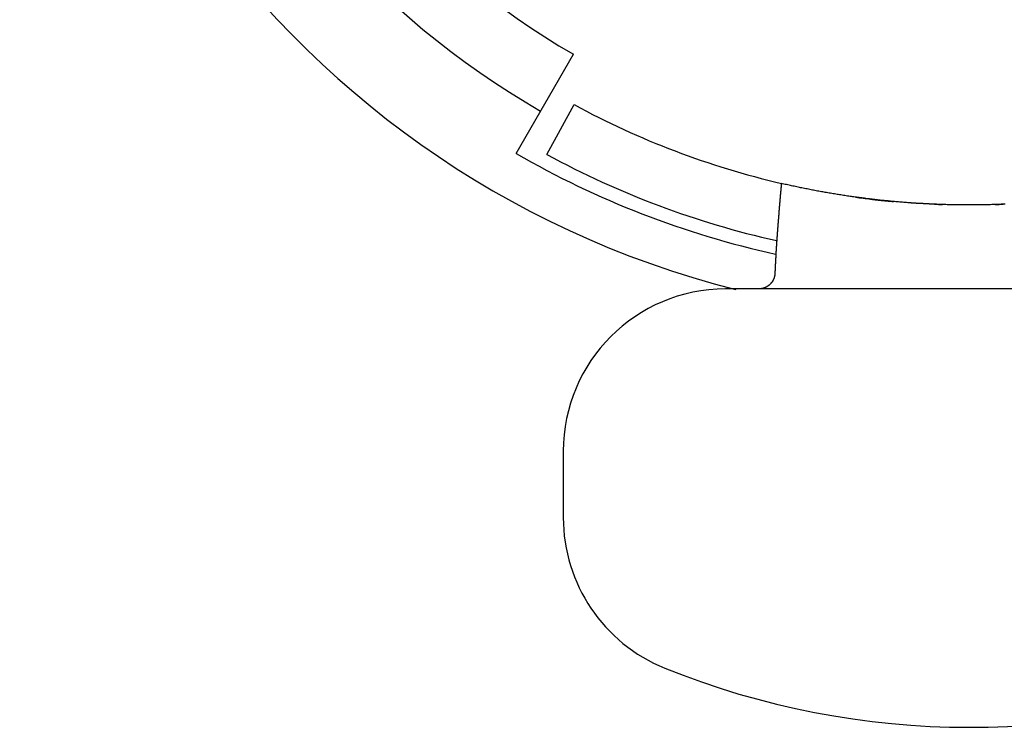
# Model space of a CAD drawing. Extents: x -1925 to 1975, y -1350 to 1325.
# Drawn here: x -1012 to -1000, y 316 to 324 of the extents above; entities that cross this region are included whole.
import ezdxf

# ---------------------------------------------------------------- set-up
doc = ezdxf.new("R2010")
doc.units = 0
doc.header["$LTSCALE"] = 50.8
doc.header["$MEASUREMENT"] = 0
doc.layers.add('DATA', color=7, linetype='CONTINUOUS')

msp = doc.modelspace()

# ---------------------------------------------------------------- linework, layer by layer
at = {"layer": 'DATA', "color": 7, "linetype": 'Continuous'}
for p, q in [((-1005.806, 322.685), (-1005.1, 323.907)), ((-1005.426, 322.672), (-1005.092, 323.287)), ((-1004.343, 322.159), (-1004.346, 322.152)), ((-997.225, 321.016), (-1003.225, 321.016)), ((-1005.225, 319.016), (-1005.225, 318.2))]:
    msp.add_line(p, q, dxfattribs=at)
for points in [[(-1002.537, 322.316, 0), (-1002.537, 322.313, 0), (-1002.537, 322.311, 0), (-1002.538, 322.308, 0), (-1002.538, 322.305, 0), (-1002.538, 322.302, 0), (-1002.538, 322.299, 0), (-1002.539, 322.296, 0), (-1002.539, 322.293, 0), (-1002.539, 322.29, 0), (-1002.539, 322.287, 0), (-1002.54, 322.285, 0), (-1002.54, 322.282, 0), (-1002.54, 322.279, 0), (-1002.54, 322.276, 0), (-1002.541, 322.273, 0), (-1002.541, 322.27, 0), (-1002.541, 322.267, 0), (-1002.542, 322.264, 0), (-1002.542, 322.261, 0), (-1002.542, 322.258, 0), (-1002.542, 322.256, 0), (-1002.543, 322.253, 0), (-1002.543, 322.25, 0), (-1002.543, 322.247, 0), (-1002.543, 322.244, 0), (-1002.544, 322.241, 0), (-1002.544, 322.238, 0), (-1002.544, 322.235, 0), (-1002.544, 322.232, 0), (-1002.545, 322.23, 0), (-1002.545, 322.227, 0), (-1002.545, 322.224, 0), (-1002.545, 322.221, 0), (-1002.546, 322.218, 0), (-1002.546, 322.215, 0), (-1002.546, 322.212, 0), (-1002.546, 322.209, 0), (-1002.547, 322.206, 0), (-1002.547, 322.204, 0), (-1002.547, 322.201, 0), (-1002.547, 322.198, 0), (-1002.548, 322.195, 0), (-1002.548, 322.192, 0), (-1002.548, 322.189, 0), (-1002.549, 322.186, 0), (-1002.549, 322.183, 0), (-1002.549, 322.18, 0), (-1002.549, 322.178, 0), (-1002.55, 322.175, 0), (-1002.55, 322.172, 0), (-1002.55, 322.169, 0), (-1002.55, 322.166, 0), (-1002.551, 322.163, 0), (-1002.551, 322.16, 0), (-1002.551, 322.157, 0), (-1002.551, 322.154, 0), (-1002.552, 322.152, 0), (-1002.552, 322.149, 0), (-1002.552, 322.146, 0), (-1002.552, 322.143, 0), (-1002.553, 322.14, 0), (-1002.553, 322.137, 0), (-1002.553, 322.134, 0), (-1002.553, 322.131, 0), (-1002.554, 322.128, 0), (-1002.554, 322.126, 0), (-1002.554, 322.123, 0), (-1002.554, 322.12, 0), (-1002.555, 322.117, 0), (-1002.555, 322.114, 0), (-1002.555, 322.111, 0), (-1002.555, 322.108, 0), (-1002.556, 322.105, 0), (-1002.556, 322.102, 0), (-1002.556, 322.099, 0), (-1002.556, 322.097, 0), (-1002.557, 322.094, 0), (-1002.557, 322.091, 0), (-1002.557, 322.088, 0), (-1002.557, 322.085, 0), (-1002.557, 322.082, 0), (-1002.558, 322.079, 0), (-1002.558, 322.076, 0), (-1002.558, 322.073, 0), (-1002.558, 322.071, 0), (-1002.559, 322.068, 0), (-1002.559, 322.065, 0), (-1002.559, 322.062, 0), (-1002.559, 322.059, 0), (-1002.56, 322.056, 0), (-1002.56, 322.053, 0), (-1002.56, 322.05, 0), (-1002.56, 322.047, 0), (-1002.561, 322.045, 0), (-1002.561, 322.042, 0), (-1002.561, 322.039, 0), (-1002.561, 322.036, 0), (-1002.562, 322.033, 0), (-1002.562, 322.03, 0), (-1002.562, 322.027, 0), (-1002.562, 322.024, 0), (-1002.563, 322.021, 0), (-1002.563, 322.018, 0), (-1002.563, 322.016, 0), (-1002.563, 322.013, 0), (-1002.564, 322.01, 0), (-1002.564, 322.007, 0), (-1002.564, 322.004, 0), (-1002.564, 322.001, 0), (-1002.565, 321.998, 0), (-1002.565, 321.995, 0), (-1002.565, 321.992, 0), (-1002.565, 321.99, 0), (-1002.565, 321.987, 0), (-1002.566, 321.984, 0), (-1002.566, 321.981, 0), (-1002.566, 321.978, 0), (-1002.566, 321.975, 0), (-1002.567, 321.972, 0), (-1002.567, 321.969, 0), (-1002.567, 321.966, 0), (-1002.567, 321.964, 0), (-1002.568, 321.961, 0), (-1002.568, 321.958, 0), (-1002.568, 321.955, 0), (-1002.568, 321.952, 0), (-1002.569, 321.949, 0), (-1002.569, 321.946, 0), (-1002.569, 321.943, 0), (-1002.569, 321.94, 0), (-1002.569, 321.937, 0), (-1002.57, 321.935, 0), (-1002.57, 321.932, 0), (-1002.57, 321.929, 0), (-1002.57, 321.926, 0), (-1002.571, 321.923, 0), (-1002.571, 321.92, 0), (-1002.571, 321.917, 0), (-1002.571, 321.914, 0), (-1002.572, 321.911, 0), (-1002.572, 321.909, 0), (-1002.572, 321.906, 0), (-1002.572, 321.903, 0), (-1002.572, 321.9, 0), (-1002.573, 321.897, 0), (-1002.573, 321.894, 0), (-1002.573, 321.891, 0), (-1002.573, 321.888, 0), (-1002.574, 321.885, 0), (-1002.574, 321.883, 0), (-1002.574, 321.88, 0), (-1002.574, 321.877, 0), (-1002.575, 321.874, 0), (-1002.575, 321.871, 0), (-1002.575, 321.868, 0), (-1002.575, 321.865, 0), (-1002.575, 321.862, 0), (-1002.576, 321.859, 0), (-1002.576, 321.856, 0), (-1002.576, 321.854, 0), (-1002.576, 321.851, 0), (-1002.577, 321.848, 0), (-1002.577, 321.845, 0), (-1002.577, 321.842, 0), (-1002.577, 321.839, 0), (-1002.577, 321.836, 0), (-1002.578, 321.833, 0), (-1002.578, 321.83, 0), (-1002.578, 321.828, 0), (-1002.578, 321.825, 0), (-1002.579, 321.822, 0), (-1002.579, 321.819, 0), (-1002.579, 321.816, 0), (-1002.579, 321.813, 0), (-1002.579, 321.81, 0), (-1002.58, 321.807, 0), (-1002.58, 321.804, 0), (-1002.58, 321.802, 0), (-1002.58, 321.799, 0), (-1002.581, 321.796, 0), (-1002.581, 321.793, 0), (-1002.581, 321.79, 0), (-1002.581, 321.787, 0), (-1002.581, 321.784, 0), (-1002.582, 321.781, 0), (-1002.582, 321.778, 0), (-1002.582, 321.775, 0), (-1002.582, 321.773, 0), (-1002.583, 321.77, 0), (-1002.583, 321.767, 0), (-1002.583, 321.764, 0), (-1002.583, 321.761, 0), (-1002.583, 321.758, 0), (-1002.584, 321.755, 0), (-1002.584, 321.752, 0), (-1002.584, 321.749, 0), (-1002.584, 321.747, 0), (-1002.584, 321.744, 0), (-1002.585, 321.741, 0), (-1002.585, 321.738, 0), (-1002.585, 321.735, 0), (-1002.585, 321.732, 0), (-1002.586, 321.729, 0), (-1002.586, 321.726, 0), (-1002.586, 321.723, 0), (-1002.586, 321.72, 0), (-1002.586, 321.718, 0), (-1002.587, 321.715, 0), (-1002.587, 321.712, 0), (-1002.587, 321.709, 0), (-1002.587, 321.706, 0), (-1002.587, 321.703, 0), (-1002.588, 321.7, 0), (-1002.588, 321.697, 0), (-1002.588, 321.694, 0), (-1002.588, 321.692, 0), (-1002.589, 321.689, 0), (-1002.589, 321.686, 0), (-1002.589, 321.683, 0), (-1002.589, 321.68, 0), (-1002.589, 321.677, 0), (-1002.59, 321.674, 0), (-1002.59, 321.671, 0), (-1002.59, 321.668, 0), (-1002.59, 321.665, 0), (-1002.59, 321.663, 0), (-1002.591, 321.66, 0), (-1002.591, 321.657, 0), (-1002.591, 321.654, 0), (-1002.591, 321.651, 0), (-1002.591, 321.648, 0), (-1002.592, 321.645, 0), (-1002.592, 321.642, 0), (-1002.592, 321.639, 0), (-1002.592, 321.637, 0), (-1002.592, 321.634, 0), (-1002.593, 321.631, 0), (-1002.593, 321.628, 0), (-1002.593, 321.625, 0), (-1002.593, 321.622, 0), (-1002.593, 321.619, 0), (-1002.594, 321.616, 0), (-1002.594, 321.613, 0), (-1002.594, 321.61, 0), (-1002.594, 321.608, 0), (-1002.594, 321.605, 0), (-1002.595, 321.602, 0), (-1002.595, 321.599, 0), (-1002.595, 321.596, 0), (-1002.595, 321.593, 0), (-1002.595, 321.59, 0), (-1002.596, 321.587, 0), (-1002.596, 321.584, 0), (-1002.596, 321.581, 0), (-1002.596, 321.579, 0), (-1002.596, 321.576, 0), (-1002.597, 321.573, 0), (-1002.597, 321.57, 0), (-1002.597, 321.567, 0), (-1002.597, 321.564, 0), (-1002.597, 321.561, 0), (-1002.598, 321.558, 0), (-1002.598, 321.555, 0), (-1002.598, 321.553, 0), (-1002.598, 321.55, 0), (-1002.598, 321.547, 0), (-1002.598, 321.544, 0), (-1002.599, 321.541, 0), (-1002.599, 321.538, 0), (-1002.599, 321.535, 0), (-1002.599, 321.532, 0), (-1002.599, 321.529, 0), (-1002.6, 321.526, 0), (-1002.6, 321.524, 0), (-1002.6, 321.521, 0), (-1002.6, 321.518, 0), (-1002.6, 321.515, 0), (-1002.601, 321.512, 0), (-1002.601, 321.509, 0), (-1002.601, 321.506, 0), (-1002.601, 321.503, 0), (-1002.601, 321.5, 0), (-1002.601, 321.498, 0), (-1002.602, 321.495, 0), (-1002.602, 321.492, 0), (-1002.602, 321.489, 0), (-1002.602, 321.486, 0), (-1002.602, 321.483, 0), (-1002.603, 321.48, 0), (-1002.603, 321.477, 0), (-1002.603, 321.474, 0), (-1002.603, 321.471, 0), (-1002.603, 321.469, 0), (-1002.603, 321.466, 0), (-1002.604, 321.463, 0), (-1002.604, 321.46, 0), (-1002.604, 321.457, 0), (-1002.604, 321.454, 0), (-1002.604, 321.451, 0), (-1002.604, 321.448, 0), (-1002.605, 321.445, 0), (-1002.605, 321.442, 0), (-1002.605, 321.44, 0), (-1002.605, 321.437, 0), (-1002.605, 321.434, 0), (-1002.606, 321.431, 0), (-1002.606, 321.428, 0), (-1002.606, 321.425, 0), (-1002.606, 321.422, 0), (-1002.606, 321.419, 0), (-1002.606, 321.416, 0), (-1002.607, 321.413, 0), (-1002.607, 321.411, 0), (-1002.607, 321.408, 0), (-1002.607, 321.405, 0), (-1002.607, 321.402, 0), (-1002.607, 321.399, 0), (-1002.608, 321.396, 0), (-1002.608, 321.393, 0), (-1002.608, 321.39, 0), (-1002.608, 321.387, 0), (-1002.608, 321.385, 0), (-1002.608, 321.382, 0), (-1002.609, 321.379, 0), (-1002.609, 321.376, 0), (-1002.609, 321.373, 0), (-1002.609, 321.37, 0), (-1002.609, 321.367, 0), (-1002.609, 321.364, 0), (-1002.609, 321.361, 0), (-1002.61, 321.358, 0), (-1002.61, 321.356, 0), (-1002.61, 321.353, 0), (-1002.61, 321.35, 0), (-1002.61, 321.347, 0), (-1002.61, 321.344, 0), (-1002.611, 321.341, 0), (-1002.611, 321.338, 0), (-1002.611, 321.335, 0), (-1002.611, 321.332, 0), (-1002.611, 321.329, 0), (-1002.611, 321.327, 0), (-1002.611, 321.324, 0), (-1002.612, 321.321, 0), (-1002.612, 321.318, 0), (-1002.612, 321.315, 0), (-1002.612, 321.312, 0), (-1002.612, 321.309, 0), (-1002.612, 321.306, 0), (-1002.612, 321.303, 0), (-1002.613, 321.3, 0), (-1002.613, 321.298, 0), (-1002.613, 321.295, 0), (-1002.613, 321.292, 0), (-1002.613, 321.289, 0), (-1002.613, 321.286, 0), (-1002.613, 321.283, 0), (-1002.614, 321.28, 0), (-1002.614, 321.277, 0), (-1002.614, 321.274, 0), (-1002.614, 321.271, 0), (-1002.614, 321.269, 0), (-1002.614, 321.266, 0), (-1002.614, 321.263, 0), (-1002.615, 321.26, 0), (-1002.615, 321.257, 0), (-1002.615, 321.254, 0), (-1002.615, 321.251, 0), (-1002.615, 321.248, 0), (-1002.615, 321.245, 0), (-1002.615, 321.242, 0), (-1002.615, 321.24, 0), (-1002.616, 321.237, 0), (-1002.616, 321.234, 0), (-1002.616, 321.231, 0), (-1002.616, 321.228, 0), (-1002.616, 321.225, 0), (-1002.616, 321.222, 0), (-1002.616, 321.219, 0), (-1002.617, 321.216, 0), (-1002.617, 321.213, 0), (-1002.617, 321.211, 0), (-1002.617, 321.208, 0)], [(-999.778, 322.061, 0), (-999.794, 322.06, 0), (-999.811, 322.059, 0), (-999.827, 322.059, 0), (-999.843, 322.058, 0), (-999.859, 322.057, 0), (-999.876, 322.057, 0), (-999.892, 322.056, 0), (-999.908, 322.056, 0), (-999.924, 322.055, 0), (-999.941, 322.055, 0), (-999.957, 322.054, 0), (-999.973, 322.054, 0), (-999.989, 322.054, 0), (-1000.005, 322.053, 0), (-1000.022, 322.053, 0), (-1000.038, 322.053, 0), (-1000.054, 322.052, 0), (-1000.07, 322.052, 0), (-1000.087, 322.052, 0), (-1000.103, 322.052, 0), (-1000.119, 322.051, 0), (-1000.135, 322.051, 0), (-1000.152, 322.051, 0), (-1000.168, 322.051, 0), (-1000.184, 322.051, 0), (-1000.2, 322.051, 0), (-1000.217, 322.051, 0), (-1000.233, 322.051, 0), (-1000.249, 322.051, 0), (-1000.265, 322.051, 0), (-1000.282, 322.051, 0), (-1000.298, 322.051, 0), (-1000.314, 322.051, 0), (-1000.33, 322.051, 0), (-1000.347, 322.052, 0), (-1000.363, 322.052, 0), (-1000.379, 322.052, 0), (-1000.395, 322.052, 0), (-1000.412, 322.053, 0), (-1000.428, 322.053, 0), (-1000.444, 322.053, 0), (-1000.46, 322.054, 0), (-1000.477, 322.054, 0), (-1000.493, 322.054, 0), (-1000.509, 322.055, 0), (-1000.525, 322.055, 0), (-1000.542, 322.056, 0), (-1000.558, 322.056, 0), (-1000.574, 322.057, 0), (-1000.59, 322.057, 0), (-1000.607, 322.058, 0), (-1000.623, 322.059, 0), (-1000.639, 322.059, 0), (-1000.655, 322.06, 0), (-1000.672, 322.061, 0), (-1000.688, 322.061, 0), (-1000.704, 322.062, 0), (-1000.72, 322.063, 0), (-1000.736, 322.064, 0), (-1000.753, 322.065, 0), (-1000.769, 322.065, 0), (-1000.785, 322.066, 0), (-1000.801, 322.067, 0), (-1000.818, 322.068, 0), (-1000.834, 322.069, 0), (-1000.85, 322.07, 0), (-1000.866, 322.071, 0), (-1000.882, 322.072, 0), (-1000.899, 322.073, 0), (-1000.915, 322.074, 0), (-1000.931, 322.075, 0), (-1000.947, 322.076, 0), (-1000.963, 322.078, 0), (-1000.98, 322.079, 0), (-1000.996, 322.08, 0), (-1001.012, 322.081, 0), (-1001.028, 322.083, 0), (-1001.044, 322.084, 0), (-1001.061, 322.085, 0), (-1001.077, 322.086, 0), (-1001.093, 322.088, 0), (-1001.109, 322.089, 0), (-1001.125, 322.091, 0), (-1001.142, 322.092, 0), (-1001.158, 322.094, 0), (-1001.174, 322.095, 0), (-1001.19, 322.097, 0), (-1001.206, 322.098, 0), (-1001.222, 322.1, 0), (-1001.239, 322.101, 0), (-1001.255, 322.103, 0), (-1001.271, 322.105, 0), (-1001.287, 322.106, 0), (-1001.303, 322.108, 0), (-1001.319, 322.11, 0), (-1001.336, 322.112, 0), (-1001.352, 322.113, 0), (-1001.368, 322.115, 0), (-1001.384, 322.117, 0), (-1001.4, 322.119, 0), (-1001.416, 322.121, 0), (-1001.433, 322.123, 0), (-1001.449, 322.125, 0), (-1001.465, 322.126, 0), (-1001.481, 322.128, 0), (-1001.497, 322.131, 0), (-1001.513, 322.133, 0), (-1001.529, 322.135, 0), (-1001.545, 322.137, 0), (-1001.562, 322.139, 0), (-1001.578, 322.141, 0), (-1001.594, 322.143, 0), (-1001.61, 322.145, 0), (-1001.626, 322.148, 0), (-1001.642, 322.15, 0), (-1001.658, 322.152, 0), (-1001.674, 322.154, 0), (-1001.69, 322.157, 0), (-1001.706, 322.159, 0), (-1001.723, 322.161, 0), (-1001.739, 322.164, 0), (-1001.755, 322.166, 0), (-1001.771, 322.169, 0), (-1001.787, 322.171, 0), (-1001.803, 322.174, 0), (-1001.819, 322.176, 0), (-1001.835, 322.179, 0), (-1001.851, 322.181, 0), (-1001.867, 322.184, 0), (-1001.883, 322.187, 0), (-1001.899, 322.189, 0), (-1001.915, 322.192, 0), (-1001.931, 322.195, 0), (-1001.947, 322.197, 0), (-1001.963, 322.2, 0), (-1001.979, 322.203, 0), (-1001.995, 322.206, 0), (-1002.011, 322.209, 0), (-1002.027, 322.211, 0), (-1002.043, 322.214, 0), (-1002.059, 322.217, 0), (-1002.075, 322.22, 0), (-1002.091, 322.223, 0), (-1002.107, 322.226, 0), (-1002.123, 322.229, 0), (-1002.139, 322.232, 0), (-1002.155, 322.235, 0), (-1002.171, 322.238, 0), (-1002.187, 322.241, 0), (-1002.203, 322.245, 0), (-1002.219, 322.248, 0), (-1002.235, 322.251, 0), (-1002.251, 322.254, 0), (-1002.267, 322.257, 0), (-1002.283, 322.261, 0), (-1002.299, 322.264, 0), (-1002.315, 322.267, 0), (-1002.33, 322.271, 0), (-1002.346, 322.274, 0), (-1002.362, 322.277, 0), (-1002.378, 322.281, 0), (-1002.394, 322.284, 0), (-1002.41, 322.288, 0), (-1002.426, 322.291, 0), (-1002.442, 322.295, 0), (-1002.457, 322.298, 0), (-1002.473, 322.302, 0), (-1002.489, 322.305, 0), (-1002.505, 322.309, 0), (-1002.521, 322.313, 0), (-1002.537, 322.316, 0)], [(-1001.436, 322.123, 0), (-1001.435, 322.123, 0), (-1001.433, 322.123, 0), (-1001.432, 322.123, 0), (-1001.43, 322.122, 0), (-1001.429, 322.122, 0), (-1001.427, 322.122, 0), (-1001.426, 322.122, 0), (-1001.424, 322.122, 0), (-1001.423, 322.121, 0), (-1001.422, 322.121, 0), (-1001.42, 322.121, 0), (-1001.419, 322.121, 0), (-1001.417, 322.121, 0), (-1001.416, 322.121, 0), (-1001.414, 322.12, 0), (-1001.413, 322.12, 0), (-1001.411, 322.12, 0), (-1001.41, 322.12, 0), (-1001.408, 322.12, 0), (-1001.407, 322.12, 0), (-1001.405, 322.119, 0), (-1001.404, 322.119, 0), (-1001.402, 322.119, 0), (-1001.401, 322.119, 0), (-1001.4, 322.119, 0), (-1001.398, 322.119, 0), (-1001.397, 322.118, 0), (-1001.395, 322.118, 0), (-1001.394, 322.118, 0), (-1001.392, 322.118, 0), (-1001.391, 322.118, 0), (-1001.389, 322.118, 0), (-1001.388, 322.117, 0), (-1001.386, 322.117, 0), (-1001.385, 322.117, 0), (-1001.383, 322.117, 0), (-1001.382, 322.117, 0), (-1001.38, 322.117, 0), (-1001.379, 322.116, 0), (-1001.377, 322.116, 0), (-1001.376, 322.116, 0), (-1001.375, 322.116, 0), (-1001.373, 322.116, 0), (-1001.372, 322.116, 0), (-1001.37, 322.115, 0), (-1001.369, 322.115, 0), (-1001.367, 322.115, 0), (-1001.366, 322.115, 0), (-1001.364, 322.115, 0), (-1001.363, 322.115, 0), (-1001.361, 322.114, 0), (-1001.36, 322.114, 0), (-1001.358, 322.114, 0), (-1001.357, 322.114, 0), (-1001.355, 322.114, 0), (-1001.354, 322.114, 0), (-1001.352, 322.113, 0), (-1001.351, 322.113, 0), (-1001.35, 322.113, 0), (-1001.348, 322.113, 0), (-1001.347, 322.113, 0), (-1001.345, 322.113, 0), (-1001.344, 322.112, 0), (-1001.342, 322.112, 0), (-1001.341, 322.112, 0), (-1001.339, 322.112, 0), (-1001.338, 322.112, 0), (-1001.336, 322.112, 0), (-1001.335, 322.111, 0), (-1001.333, 322.111, 0), (-1001.332, 322.111, 0), (-1001.33, 322.111, 0), (-1001.329, 322.111, 0), (-1001.327, 322.111, 0), (-1001.326, 322.11, 0), (-1001.325, 322.11, 0), (-1001.323, 322.11, 0), (-1001.322, 322.11, 0), (-1001.32, 322.11, 0), (-1001.319, 322.11, 0), (-1001.317, 322.11, 0), (-1001.316, 322.109, 0), (-1001.314, 322.109, 0), (-1001.313, 322.109, 0), (-1001.311, 322.109, 0), (-1001.31, 322.109, 0), (-1001.308, 322.109, 0), (-1001.307, 322.108, 0), (-1001.305, 322.108, 0), (-1001.304, 322.108, 0), (-1001.302, 322.108, 0), (-1001.301, 322.108, 0), (-1001.299, 322.108, 0), (-1001.298, 322.107, 0), (-1001.297, 322.107, 0), (-1001.295, 322.107, 0), (-1001.294, 322.107, 0), (-1001.292, 322.107, 0), (-1001.291, 322.107, 0), (-1001.289, 322.107, 0), (-1001.288, 322.106, 0), (-1001.286, 322.106, 0), (-1001.285, 322.106, 0), (-1001.283, 322.106, 0), (-1001.282, 322.106, 0), (-1001.28, 322.106, 0), (-1001.279, 322.105, 0), (-1001.277, 322.105, 0), (-1001.276, 322.105, 0), (-1001.274, 322.105, 0), (-1001.273, 322.105, 0), (-1001.272, 322.105, 0), (-1001.27, 322.105, 0), (-1001.269, 322.104, 0), (-1001.267, 322.104, 0), (-1001.266, 322.104, 0), (-1001.264, 322.104, 0), (-1001.263, 322.104, 0), (-1001.261, 322.104, 0), (-1001.26, 322.103, 0), (-1001.258, 322.103, 0), (-1001.257, 322.103, 0), (-1001.255, 322.103, 0), (-1001.254, 322.103, 0), (-1001.252, 322.103, 0), (-1001.251, 322.103, 0), (-1001.249, 322.102, 0), (-1001.248, 322.102, 0), (-1001.246, 322.102, 0), (-1001.245, 322.102, 0), (-1001.244, 322.102, 0), (-1001.242, 322.102, 0), (-1001.241, 322.102, 0), (-1001.239, 322.101, 0), (-1001.238, 322.101, 0), (-1001.236, 322.101, 0), (-1001.235, 322.101, 0), (-1001.233, 322.101, 0), (-1001.232, 322.101, 0), (-1001.23, 322.101, 0), (-1001.229, 322.1, 0), (-1001.227, 322.1, 0), (-1001.226, 322.1, 0), (-1001.224, 322.1, 0), (-1001.223, 322.1, 0), (-1001.221, 322.1, 0), (-1001.22, 322.1, 0), (-1001.219, 322.099, 0), (-1001.217, 322.099, 0), (-1001.216, 322.099, 0), (-1001.214, 322.099, 0), (-1001.213, 322.099, 0), (-1001.211, 322.099, 0), (-1001.21, 322.099, 0), (-1001.208, 322.098, 0), (-1001.207, 322.098, 0), (-1001.205, 322.098, 0), (-1001.204, 322.098, 0), (-1001.202, 322.098, 0), (-1001.201, 322.098, 0), (-1001.199, 322.098, 0), (-1001.198, 322.097, 0), (-1001.196, 322.097, 0), (-1001.195, 322.097, 0), (-1001.193, 322.097, 0), (-1001.192, 322.097, 0), (-1001.191, 322.097, 0), (-1001.189, 322.097, 0), (-1001.188, 322.096, 0), (-1001.186, 322.096, 0), (-1001.185, 322.096, 0), (-1001.183, 322.096, 0), (-1001.182, 322.096, 0), (-1001.18, 322.096, 0), (-1001.179, 322.096, 0), (-1001.177, 322.095, 0), (-1001.176, 322.095, 0), (-1001.174, 322.095, 0), (-1001.173, 322.095, 0), (-1001.171, 322.095, 0), (-1001.17, 322.095, 0), (-1001.168, 322.095, 0), (-1001.167, 322.094, 0), (-1001.165, 322.094, 0), (-1001.164, 322.094, 0), (-1001.163, 322.094, 0), (-1001.161, 322.094, 0), (-1001.16, 322.094, 0), (-1001.158, 322.094, 0), (-1001.157, 322.094, 0), (-1001.155, 322.093, 0)], [(-1000.697, 322.062, 0), (-1000.699, 322.062, 0), (-1000.701, 322.062, 0), (-1000.703, 322.062, 0), (-1000.705, 322.062, 0), (-1000.707, 322.062, 0), (-1000.709, 322.062, 0), (-1000.711, 322.062, 0), (-1000.713, 322.063, 0), (-1000.715, 322.063, 0), (-1000.717, 322.063, 0), (-1000.719, 322.063, 0), (-1000.721, 322.063, 0), (-1000.723, 322.063, 0), (-1000.725, 322.063, 0), (-1000.727, 322.063, 0), (-1000.729, 322.063, 0), (-1000.731, 322.063, 0), (-1000.733, 322.064, 0), (-1000.735, 322.064, 0), (-1000.737, 322.064, 0), (-1000.739, 322.064, 0), (-1000.741, 322.064, 0), (-1000.744, 322.064, 0), (-1000.746, 322.064, 0), (-1000.748, 322.064, 0), (-1000.75, 322.064, 0), (-1000.752, 322.064, 0), (-1000.754, 322.065, 0), (-1000.756, 322.065, 0), (-1000.758, 322.065, 0), (-1000.76, 322.065, 0), (-1000.762, 322.065, 0), (-1000.764, 322.065, 0), (-1000.766, 322.065, 0), (-1000.768, 322.065, 0), (-1000.77, 322.065, 0), (-1000.772, 322.066, 0), (-1000.774, 322.066, 0), (-1000.776, 322.066, 0), (-1000.778, 322.066, 0), (-1000.78, 322.066, 0), (-1000.782, 322.066, 0), (-1000.784, 322.066, 0), (-1000.786, 322.066, 0), (-1000.788, 322.066, 0), (-1000.79, 322.067, 0), (-1000.792, 322.067, 0), (-1000.794, 322.067, 0), (-1000.796, 322.067, 0), (-1000.798, 322.067, 0), (-1000.8, 322.067, 0), (-1000.802, 322.067, 0), (-1000.804, 322.067, 0), (-1000.806, 322.067, 0), (-1000.808, 322.068, 0), (-1000.81, 322.068, 0), (-1000.812, 322.068, 0), (-1000.814, 322.068, 0), (-1000.816, 322.068, 0), (-1000.818, 322.068, 0), (-1000.82, 322.068, 0), (-1000.822, 322.068, 0), (-1000.824, 322.068, 0), (-1000.826, 322.069, 0), (-1000.828, 322.069, 0), (-1000.83, 322.069, 0), (-1000.832, 322.069, 0), (-1000.834, 322.069, 0), (-1000.836, 322.069, 0), (-1000.838, 322.069, 0), (-1000.84, 322.069, 0), (-1000.842, 322.07, 0), (-1000.844, 322.07, 0), (-1000.846, 322.07, 0), (-1000.848, 322.07, 0), (-1000.85, 322.07, 0), (-1000.852, 322.07, 0), (-1000.854, 322.07, 0), (-1000.856, 322.07, 0), (-1000.858, 322.071, 0), (-1000.86, 322.071, 0), (-1000.862, 322.071, 0), (-1000.864, 322.071, 0), (-1000.866, 322.071, 0), (-1000.868, 322.071, 0), (-1000.87, 322.071, 0), (-1000.872, 322.071, 0), (-1000.874, 322.072, 0), (-1000.876, 322.072, 0), (-1000.878, 322.072, 0), (-1000.88, 322.072, 0), (-1000.882, 322.072, 0), (-1000.884, 322.072, 0), (-1000.886, 322.072, 0), (-1000.888, 322.072, 0), (-1000.89, 322.073, 0), (-1000.892, 322.073, 0), (-1000.894, 322.073, 0), (-1000.896, 322.073, 0), (-1000.898, 322.073, 0), (-1000.9, 322.073, 0), (-1000.903, 322.073, 0), (-1000.905, 322.074, 0), (-1000.907, 322.074, 0), (-1000.909, 322.074, 0), (-1000.911, 322.074, 0), (-1000.913, 322.074, 0), (-1000.915, 322.074, 0), (-1000.917, 322.074, 0), (-1000.919, 322.074, 0), (-1000.921, 322.075, 0), (-1000.923, 322.075, 0), (-1000.925, 322.075, 0), (-1000.927, 322.075, 0), (-1000.929, 322.075, 0), (-1000.931, 322.075, 0), (-1000.933, 322.075, 0), (-1000.935, 322.076, 0), (-1000.937, 322.076, 0), (-1000.939, 322.076, 0), (-1000.941, 322.076, 0), (-1000.943, 322.076, 0), (-1000.945, 322.076, 0), (-1000.947, 322.076, 0), (-1000.949, 322.077, 0), (-1000.951, 322.077, 0), (-1000.953, 322.077, 0)], [(-1000.674, 322.061, 0), (-1000.674, 322.061, 0), (-1000.674, 322.061, 0), (-1000.674, 322.061, 0), (-1000.675, 322.061, 0), (-1000.675, 322.061, 0), (-1000.675, 322.061, 0), (-1000.675, 322.061, 0), (-1000.675, 322.061, 0), (-1000.675, 322.061, 0), (-1000.676, 322.061, 0), (-1000.676, 322.061, 0), (-1000.676, 322.061, 0), (-1000.676, 322.061, 0), (-1000.676, 322.061, 0), (-1000.677, 322.061, 0), (-1000.677, 322.061, 0), (-1000.677, 322.061, 0), (-1000.677, 322.061, 0), (-1000.677, 322.061, 0), (-1000.678, 322.061, 0), (-1000.678, 322.061, 0), (-1000.678, 322.061, 0), (-1000.678, 322.061, 0), (-1000.678, 322.061, 0), (-1000.678, 322.061, 0), (-1000.679, 322.061, 0), (-1000.679, 322.061, 0), (-1000.679, 322.061, 0), (-1000.679, 322.061, 0), (-1000.679, 322.061, 0), (-1000.68, 322.061, 0), (-1000.68, 322.061, 0), (-1000.68, 322.061, 0), (-1000.68, 322.061, 0), (-1000.68, 322.061, 0), (-1000.68, 322.061, 0), (-1000.681, 322.061, 0), (-1000.681, 322.061, 0), (-1000.681, 322.061, 0), (-1000.681, 322.061, 0), (-1000.681, 322.061, 0), (-1000.682, 322.061, 0), (-1000.682, 322.061, 0), (-1000.682, 322.061, 0), (-1000.682, 322.061, 0), (-1000.682, 322.061, 0), (-1000.682, 322.061, 0), (-1000.683, 322.061, 0), (-1000.683, 322.061, 0), (-1000.683, 322.061, 0), (-1000.683, 322.061, 0), (-1000.683, 322.061, 0), (-1000.684, 322.061, 0), (-1000.684, 322.061, 0), (-1000.684, 322.061, 0), (-1000.684, 322.061, 0), (-1000.684, 322.061, 0), (-1000.685, 322.061, 0), (-1000.685, 322.061, 0), (-1000.685, 322.061, 0), (-1000.685, 322.061, 0), (-1000.685, 322.061, 0), (-1000.685, 322.061, 0), (-1000.686, 322.061, 0), (-1000.686, 322.061, 0), (-1000.686, 322.061, 0), (-1000.686, 322.061, 0), (-1000.686, 322.061, 0), (-1000.687, 322.061, 0), (-1000.687, 322.061, 0), (-1000.687, 322.061, 0), (-1000.687, 322.061, 0), (-1000.687, 322.061, 0), (-1000.687, 322.061, 0), (-1000.688, 322.061, 0), (-1000.688, 322.061, 0), (-1000.688, 322.061, 0), (-1000.688, 322.061, 0), (-1000.688, 322.061, 0), (-1000.689, 322.061, 0), (-1000.689, 322.061, 0), (-1000.689, 322.061, 0), (-1000.689, 322.061, 0), (-1000.689, 322.061, 0), (-1000.689, 322.061, 0), (-1000.69, 322.061, 0), (-1000.69, 322.061, 0), (-1000.69, 322.061, 0), (-1000.69, 322.061, 0), (-1000.69, 322.061, 0), (-1000.691, 322.061, 0), (-1000.691, 322.061, 0), (-1000.691, 322.062, 0), (-1000.691, 322.062, 0), (-1000.691, 322.062, 0), (-1000.691, 322.062, 0), (-1000.692, 322.062, 0), (-1000.692, 322.062, 0), (-1000.692, 322.062, 0), (-1000.692, 322.062, 0), (-1000.692, 322.062, 0), (-1000.693, 322.062, 0), (-1000.693, 322.062, 0), (-1000.693, 322.062, 0), (-1000.693, 322.062, 0), (-1000.693, 322.062, 0), (-1000.694, 322.062, 0), (-1000.694, 322.062, 0), (-1000.694, 322.062, 0), (-1000.694, 322.062, 0), (-1000.694, 322.062, 0), (-1000.694, 322.062, 0), (-1000.695, 322.062, 0), (-1000.695, 322.062, 0), (-1000.695, 322.062, 0), (-1000.695, 322.062, 0), (-1000.695, 322.062, 0), (-1000.696, 322.062, 0), (-1000.696, 322.062, 0), (-1000.696, 322.062, 0), (-1000.696, 322.062, 0), (-1000.696, 322.062, 0), (-1000.696, 322.062, 0), (-1000.697, 322.062, 0), (-1000.697, 322.062, 0), (-1000.697, 322.062, 0), (-1000.697, 322.062, 0)], [(-1002.617, 321.208, 0), (-1002.617, 321.206, 0), (-1002.617, 321.205, 0), (-1002.617, 321.204, 0), (-1002.617, 321.203, 0), (-1002.617, 321.202, 0), (-1002.617, 321.201, 0), (-1002.617, 321.199, 0), (-1002.617, 321.198, 0), (-1002.618, 321.197, 0), (-1002.618, 321.196, 0), (-1002.618, 321.195, 0), (-1002.618, 321.193, 0), (-1002.618, 321.192, 0), (-1002.618, 321.191, 0), (-1002.618, 321.19, 0), (-1002.619, 321.189, 0), (-1002.619, 321.187, 0), (-1002.619, 321.186, 0), (-1002.619, 321.185, 0), (-1002.619, 321.184, 0), (-1002.619, 321.183, 0), (-1002.62, 321.182, 0), (-1002.62, 321.18, 0), (-1002.62, 321.179, 0), (-1002.62, 321.178, 0), (-1002.621, 321.177, 0), (-1002.621, 321.176, 0), (-1002.621, 321.174, 0), (-1002.621, 321.173, 0), (-1002.622, 321.172, 0), (-1002.622, 321.171, 0), (-1002.622, 321.17, 0), (-1002.622, 321.169, 0), (-1002.623, 321.167, 0), (-1002.623, 321.166, 0), (-1002.623, 321.165, 0), (-1002.624, 321.164, 0), (-1002.624, 321.163, 0), (-1002.624, 321.162, 0), (-1002.625, 321.161, 0), (-1002.625, 321.159, 0), (-1002.625, 321.158, 0), (-1002.626, 321.157, 0), (-1002.626, 321.156, 0), (-1002.626, 321.155, 0), (-1002.627, 321.154, 0), (-1002.627, 321.153, 0), (-1002.627, 321.151, 0), (-1002.628, 321.15, 0), (-1002.628, 321.149, 0), (-1002.629, 321.148, 0), (-1002.629, 321.147, 0), (-1002.629, 321.146, 0), (-1002.63, 321.145, 0), (-1002.63, 321.143, 0), (-1002.631, 321.142, 0), (-1002.631, 321.141, 0), (-1002.632, 321.14, 0), (-1002.632, 321.139, 0), (-1002.633, 321.138, 0), (-1002.633, 321.137, 0), (-1002.634, 321.136, 0), (-1002.634, 321.135, 0), (-1002.635, 321.134, 0), (-1002.635, 321.132, 0), (-1002.636, 321.131, 0), (-1002.636, 321.13, 0), (-1002.637, 321.129, 0), (-1002.637, 321.128, 0), (-1002.638, 321.127, 0), (-1002.638, 321.126, 0), (-1002.639, 321.125, 0), (-1002.639, 321.124, 0), (-1002.64, 321.123, 0), (-1002.64, 321.122, 0), (-1002.641, 321.121, 0), (-1002.641, 321.12, 0), (-1002.642, 321.119, 0), (-1002.643, 321.118, 0), (-1002.643, 321.116, 0), (-1002.644, 321.115, 0), (-1002.644, 321.114, 0), (-1002.645, 321.113, 0), (-1002.646, 321.112, 0), (-1002.646, 321.111, 0), (-1002.647, 321.11, 0), (-1002.648, 321.109, 0), (-1002.648, 321.108, 0), (-1002.649, 321.107, 0), (-1002.65, 321.106, 0), (-1002.65, 321.105, 0), (-1002.651, 321.104, 0), (-1002.652, 321.103, 0), (-1002.652, 321.102, 0), (-1002.653, 321.101, 0), (-1002.654, 321.1, 0), (-1002.654, 321.099, 0), (-1002.655, 321.098, 0), (-1002.656, 321.097, 0), (-1002.656, 321.096, 0), (-1002.657, 321.096, 0), (-1002.658, 321.095, 0), (-1002.659, 321.094, 0), (-1002.659, 321.093, 0), (-1002.66, 321.092, 0), (-1002.661, 321.091, 0), (-1002.662, 321.09, 0), (-1002.662, 321.089, 0), (-1002.663, 321.088, 0), (-1002.664, 321.087, 0), (-1002.665, 321.086, 0), (-1002.665, 321.085, 0), (-1002.666, 321.084, 0), (-1002.667, 321.084, 0), (-1002.668, 321.083, 0), (-1002.669, 321.082, 0), (-1002.669, 321.081, 0), (-1002.67, 321.08, 0), (-1002.671, 321.079, 0), (-1002.672, 321.078, 0), (-1002.673, 321.077, 0), (-1002.674, 321.076, 0), (-1002.674, 321.076, 0), (-1002.675, 321.075, 0), (-1002.676, 321.074, 0), (-1002.677, 321.073, 0), (-1002.678, 321.072, 0), (-1002.679, 321.071, 0), (-1002.68, 321.071, 0), (-1002.68, 321.07, 0), (-1002.681, 321.069, 0), (-1002.682, 321.068, 0), (-1002.683, 321.067, 0), (-1002.684, 321.067, 0), (-1002.685, 321.066, 0), (-1002.686, 321.065, 0), (-1002.687, 321.064, 0), (-1002.688, 321.063, 0), (-1002.688, 321.063, 0), (-1002.689, 321.062, 0), (-1002.69, 321.061, 0), (-1002.691, 321.06, 0), (-1002.692, 321.06, 0), (-1002.693, 321.059, 0), (-1002.694, 321.058, 0), (-1002.695, 321.057, 0), (-1002.696, 321.057, 0), (-1002.697, 321.056, 0), (-1002.698, 321.055, 0), (-1002.699, 321.055, 0), (-1002.7, 321.054, 0), (-1002.701, 321.053, 0), (-1002.702, 321.052, 0), (-1002.703, 321.052, 0), (-1002.704, 321.051, 0), (-1002.705, 321.05, 0), (-1002.706, 321.05, 0), (-1002.707, 321.049, 0), (-1002.708, 321.048, 0), (-1002.709, 321.048, 0), (-1002.71, 321.047, 0), (-1002.711, 321.047, 0), (-1002.712, 321.046, 0), (-1002.713, 321.045, 0), (-1002.714, 321.045, 0), (-1002.715, 321.044, 0), (-1002.716, 321.043, 0), (-1002.717, 321.043, 0), (-1002.718, 321.042, 0), (-1002.719, 321.042, 0), (-1002.72, 321.041, 0), (-1002.721, 321.041, 0), (-1002.722, 321.04, 0), (-1002.723, 321.039, 0), (-1002.724, 321.039, 0), (-1002.725, 321.038, 0), (-1002.726, 321.038, 0), (-1002.727, 321.037, 0), (-1002.729, 321.037, 0), (-1002.73, 321.036, 0), (-1002.731, 321.036, 0), (-1002.732, 321.035, 0), (-1002.733, 321.035, 0), (-1002.734, 321.034, 0), (-1002.735, 321.034, 0), (-1002.736, 321.033, 0), (-1002.737, 321.033, 0), (-1002.738, 321.032, 0), (-1002.739, 321.032, 0), (-1002.741, 321.031, 0), (-1002.742, 321.031, 0), (-1002.743, 321.03, 0), (-1002.744, 321.03, 0), (-1002.745, 321.029, 0), (-1002.746, 321.029, 0), (-1002.747, 321.029, 0), (-1002.748, 321.028, 0), (-1002.75, 321.028, 0), (-1002.751, 321.027, 0), (-1002.752, 321.027, 0), (-1002.753, 321.027, 0), (-1002.754, 321.026, 0), (-1002.755, 321.026, 0), (-1002.756, 321.026, 0), (-1002.757, 321.025, 0), (-1002.759, 321.025, 0), (-1002.76, 321.025, 0), (-1002.761, 321.024, 0), (-1002.762, 321.024, 0), (-1002.763, 321.024, 0), (-1002.764, 321.023, 0), (-1002.766, 321.023, 0), (-1002.767, 321.023, 0), (-1002.768, 321.022, 0), (-1002.769, 321.022, 0), (-1002.77, 321.022, 0), (-1002.771, 321.021, 0), (-1002.773, 321.021, 0), (-1002.774, 321.021, 0), (-1002.775, 321.021, 0), (-1002.776, 321.02, 0), (-1002.777, 321.02, 0), (-1002.778, 321.02, 0), (-1002.78, 321.02, 0), (-1002.781, 321.02, 0), (-1002.782, 321.019, 0), (-1002.783, 321.019, 0), (-1002.784, 321.019, 0), (-1002.786, 321.019, 0), (-1002.787, 321.019, 0), (-1002.788, 321.018, 0), (-1002.789, 321.018, 0), (-1002.79, 321.018, 0), (-1002.791, 321.018, 0), (-1002.793, 321.018, 0), (-1002.794, 321.018, 0), (-1002.795, 321.017, 0), (-1002.796, 321.017, 0), (-1002.797, 321.017, 0), (-1002.799, 321.017, 0), (-1002.8, 321.017, 0), (-1002.801, 321.017, 0), (-1002.802, 321.017, 0), (-1002.803, 321.017, 0), (-1002.805, 321.017, 0), (-1002.806, 321.017, 0), (-1002.807, 321.017, 0), (-1002.808, 321.016, 0), (-1002.809, 321.016, 0), (-1002.811, 321.016, 0), (-1002.812, 321.016, 0), (-1002.813, 321.016, 0), (-1002.814, 321.016, 0), (-1002.815, 321.016, 0), (-1002.816, 321.016, 0)]]:
    msp.add_polyline3d(points, dxfattribs=at)
for centre, radius, start, end in [((-1000.225, 332.351), 11.7, 284.201, 255.7783), ((-1000.225, 332.351), 10.558, 300, 240), ((-1000.225, 332.351), 9.75, 300, 240), ((-1000.225, 332.251), 10.2, 241.5, 256.8997), ((-1000.225, 332.351), 11.162, 240, 257.6729), ((-1000.225, 332.251), 10.9, 241.5, 257.4364), ((-1000.225, 332.251), 10.2, 262.1389, 263.1791), ((-1000.225, 332.251), 10.2, 267.6219, 268.1811), ((-1000.225, 332.251), 10.2, 271.8189, 272.378), ((-1003.225, 319.016), 2, 90, 180), ((-1003.225, 318.2), 2, 180, 247.9757), ((-1000.225, 325.616), 10, 247.9757, 292.0243)]:
    msp.add_arc(centre, radius, start, end, dxfattribs=at)

doc.saveas('drawing.dxf')
